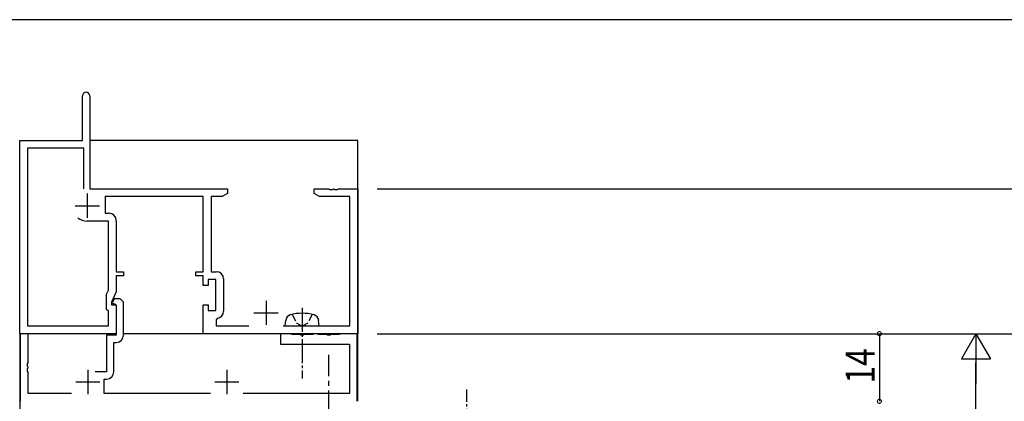
# Model space of a CAD drawing. Extents: x 0 to 1133, y 0 to 806.
# Drawn here: x 144 to 348, y 723 to 802 of the extents above; entities that cross this region are included whole.
import ezdxf

# ---------------------------------------------------------------- set-up
doc = ezdxf.new("R2010")
doc.units = 0
doc.header["$MEASUREMENT"] = 0
for name, pattern in [('CENTERX2', [4, 2.5, -0.5, 0.5, -0.5]), ('YCENTER_1', [13, 10, -1, 1, -1]), ('YHIDDEN_1', [4, 3, -1])]:
    doc.linetypes.add(name, pattern=pattern)
for name, color, linetype in [('YKK_11', 7, 'CONTINUOUS'), ('YKK_12', 2, 'CONTINUOUS'), ('YKK_13', 4, 'CONTINUOUS'), ('YKK_D', 6, 'CONTINUOUS'), ('YKK_ZWAK', 7, 'CONTINUOUS')]:
    doc.layers.add(name, color=color, linetype=linetype)
doc.styles.get("Standard").update_dxf_attribs({"font": 'ROMANS.SHX', "bigfont": 'EXTFONT.SHX'})

# ---------------------------------------------------------------- blocks, each defined once
blk = doc.blocks.new('A201')
at = {"layer": 'YKK_ZWAK', "color": 254, "linetype": 'Continuous'}
blk.add_line((571.000014, 409.99951), (21.000001, 409.99951), dxfattribs=at)

msp = doc.modelspace()

# ---------------------------------------------------------------- linework, layer by layer
at = {"layer": 'YKK_11', "color": 0, "linetype": 'ByBlock', "ltscale": 0.5}
for p, q in [((157, 777), (157, 786.25)), ((158.5, 786.25), (158.5, 767)), ((144, 737), (144, 777)), ((144, 777), (157, 777)), ((145.63, 775.37), (145.63, 738.63)), ((157.3, 775.37), (145.63, 775.37)), ((157.3, 767), (157.3, 775.37)), ((157.3, 767), (157.3, 775.37)), ((158.5, 767), (187, 767)), ((187, 767), (187, 766)), ((205, 767), (208.04, 767)), ((205, 766), (205, 767)), ((208.04, 767), (208.23, 766.88)), ((208.23, 766.88), (208.77, 766.88)), ((208.77, 766.88), (208.96, 767)), ((208.96, 767), (209.04, 767)), ((209.04, 767), (209.23, 766.88)), ((209.23, 766.88), (209.77, 766.88)), ((209.77, 766.88), (209.96, 767)), ((209.96, 767), (214, 767)), ((214, 767), (214, 737)), ((182, 765.37), (161.7, 765.37)), ((161.7, 765.37), (161.7, 761.93)), ((182, 749.8), (182, 765.37)), ((183.63, 765.37), (183.63, 749.83)), ((185.91, 765.37), (183.63, 765.37)), ((187, 766), (185.91, 765.37)), ((206.09, 765.37), (205, 766)), ((212.37, 765.37), (206.09, 765.37)), ((212.37, 738.63), (212.37, 765.37)), ((161.7, 761.93), (162.5, 761.93)), ((164, 760.43), (164, 749.8)), ((162.37, 760.3), (158, 760.3)), ((162.37, 746.01), (162.37, 760.3)), ((164, 749.8), (165.5, 749.8)), ((164, 749), (164, 745.64)), ((165.5, 749), (164, 749)), ((165.5, 749.8), (165.5, 749)), ((180.5, 749), (180.5, 749.8)), ((180.5, 749.8), (182, 749.8)), ((182, 749), (180.5, 749)), ((182, 747), (182, 749)), ((183, 748.2), (183, 747)), ((184.6, 748.2), (183, 748.2)), ((183.63, 749.83), (184.73, 749.83)), ((184.6, 741.8), (184.6, 748.2)), ((186.23, 748.33), (186.23, 741.67)), ((183, 747), (182, 747)), ((162, 745.21), (162.37, 746.01)), ((162, 742), (162, 745.21)), ((164, 745.64), (163, 743.5)), ((163.55, 744.2), (163.19, 743.42)), ((164.82, 744.2), (163.55, 744.2)), ((165.5, 743.52), (164.82, 744.2)), ((163, 743.5), (163, 743)), ((163, 743), (164, 743)), ((163.19, 743.42), (163.33, 743.2)), ((163.33, 743.2), (163.7, 743.2)), ((163.7, 743.2), (164, 742.9)), ((164, 743), (164, 737)), ((164, 742.9), (164, 736.7)), ((165.5, 736.7), (165.5, 743.52)), ((182, 743), (183, 743)), ((182, 737), (182, 743)), ((183, 743), (183, 741.8)), ((162.37, 741.63), (162, 742)), ((162.37, 738.63), (162.37, 741.63)), ((183, 741.8), (184.6, 741.8)), ((184.96, 740.19), (184.7, 739.89)), ((145.63, 738.63), (162.37, 738.63)), ((184.7, 739.89), (184.7, 738.63)), ((184.7, 738.63), (191.46, 738.63)), ((198.54, 738.63), (212.37, 738.63)), ((164, 737), (144, 737)), ((144.1, 737), (144.1, 723)), ((145.73, 737), (144.1, 737)), ((145.73, 730.96), (145.73, 737)), ((162, 736.7), (162, 729.1)), ((164, 736.7), (162, 736.7)), ((214, 737), (182, 737)), ((198, 737), (198, 734.8)), ((200.05, 737), (198, 737)), ((200.23, 736.9), (200.05, 737)), ((200.4, 736.8), (200.23, 736.9)), ((202.04, 736.8), (200.4, 736.8)), ((202.23, 736.68), (202.04, 736.8)), ((202.77, 736.68), (202.23, 736.68)), ((202.96, 736.8), (202.77, 736.68)), ((204.6, 736.8), (202.96, 736.8)), ((204.77, 736.9), (204.6, 736.8)), ((204.95, 737), (204.77, 736.9)), ((205.55, 737), (204.95, 737)), ((205.73, 736.9), (205.55, 737)), ((205.9, 736.8), (205.73, 736.9)), ((207.54, 736.8), (205.9, 736.8)), ((207.73, 736.68), (207.54, 736.8)), ((208.27, 736.68), (207.73, 736.68)), ((208.46, 736.8), (208.27, 736.68)), ((210.1, 736.8), (208.46, 736.8)), ((210.27, 736.9), (210.1, 736.8)), ((210.45, 737), (210.27, 736.9)), ((213.9, 737), (210.45, 737)), ((213.9, 723), (213.9, 737)), ((163.5, 729.1), (163.5, 735.2)), ((163.5, 735.2), (164, 735.2)), ((198, 734.8), (212.27, 734.8)), ((212.27, 734.8), (212.27, 724.63)), ((145.61, 730.77), (145.73, 730.96)), ((145.61, 730.22), (145.61, 730.77)), ((145.73, 730.04), (145.61, 730.22)), ((145.61, 729.77), (145.73, 729.96)), ((145.73, 729.96), (145.73, 730.04)), ((145.61, 729.22), (145.61, 729.77)), ((145.73, 729.04), (145.61, 729.22)), ((145.73, 724.63), (145.73, 729.04)), ((162, 729.1), (159.65, 729.1)), ((161.5, 727.6), (162, 727.6)), ((161.5, 724.63), (161.5, 727.6)), ((154.74, 724.63), (145.73, 724.63)), ((183.54, 724.63), (161.5, 724.63)), ((212.27, 724.63), (190.26, 724.63))]:
    msp.add_line(p, q, dxfattribs=at)
at = {"layer": 'YKK_11', "color": 2, "ltscale": 0.5}
for p, q in [((158, 766), (158, 761)), ((155.5, 763.5), (160.5, 763.5)), ((195, 743.8), (195, 738.8)), ((192.5, 741.3), (197.5, 741.3)), ((158.1, 729.5), (158.1, 724.5)), ((186.9, 729.5), (186.9, 724.5)), ((155.6, 727), (160.6, 727)), ((184.4, 727), (189.4, 727))]:
    msp.add_line(p, q, dxfattribs=at)
at = {"layer": 'YKK_11', "color": 0, "linetype": 'ByBlock', "ltscale": 0.5}
for centre, radius, start, end in [((157.75, 786.25), 0.75, 90, 180), ((157.75, 786.25), 0.75, 0, 90), ((158, 763.5), 3.2, 231.6335, 270), ((162.5, 760.43), 1.5, 0, 90), ((184.73, 748.33), 1.5, 0, 90), ((184.73, 741.67), 1.5, 278.6269, 360), ((164, 736.7), 1.5, 270, 360), ((162, 729.1), 1.5, 270, 360)]:
    msp.add_arc(centre, radius, start, end, dxfattribs=at)
at = {"layer": 'YKK_12'}
for p, q in [((214, 777), (158.5, 777)), ((214, 723), (214, 777)), ((144.1, 577), (144.1, 737)), ((164, 737), (144.1, 737)), ((213.9, 737), (165.5, 737)), ((213.9, 723), (213.9, 737))]:
    msp.add_line(p, q, dxfattribs=at)
at = {"layer": 'YKK_13', "linetype": 'YCENTER_1', "ltscale": 0.5}
msp.add_line((202.5, 742.38), (202.5, 727.7), dxfattribs=at)
at = {"layer": 'YKK_13', "linetype": 'YHIDDEN_1', "ltscale": 0.5}
for p, q in [((200.45, 740.99), (201.36, 739.18)), ((204.55, 740.99), (203.65, 739.18)), ((201.36, 739.18), (202.5, 738.57)), ((203.65, 739.18), (202.5, 738.57))]:
    msp.add_line(p, q, dxfattribs=at)
at = {"layer": 'YKK_13'}
for p, q in [((199, 738.63), (199.1, 739.75)), ((199, 738.63), (206, 738.63)), ((206, 738.63), (205.9, 739.75))]:
    msp.add_line(p, q, dxfattribs=at)
at = {"layer": 'YKK_13', "linetype": 'YCENTER_1'}
msp.add_line((208, 715.23), (208, 732.61), dxfattribs=at)
at = {"layer": 'YKK_13', "linetype": 'CENTERX2'}
msp.add_line((236.5, 725.41), (236.5, 704.59), dxfattribs=at)
at = {"layer": 'YKK_13'}
for centre, radius, start, end in [((200.39, 739.64), 1.3, 105.8809, 175), ((202.5, 732.23), 9, 74.1191, 105.8809), ((204.61, 739.64), 1.3, 5, 74.1191)]:
    msp.add_arc(centre, radius, start, end, dxfattribs=at)
at = {"layer": 'YKK_D'}
for p, q in [((218, 767), (363, 767)), ((218, 737), (363, 737)), ((218, 737), (343, 737)), ((218, 737), (363, 737)), ((218, 737), (323, 737)), ((322, 737), (322, 723)), ((342, 737), (339, 731.8)), ((342, 737), (345, 731.8)), ((342, 737), (342, 726.61)), ((339, 731.8), (345, 731.8)), ((342, 433), (342, 731))]:
    msp.add_line(p, q, dxfattribs=at)
at = {"layer": 'YKK_D', "linetype": 'ByBlock', "const_width": 0.85}
for points in [[(322, 736.89, 1), (322, 737.11, 1)], [(322, 722.89, 1), (322, 723.11, 1)], [(322, 723.11, 1), (322, 722.89, 1)]]:
    msp.add_lwpolyline(points, format="xyb", close=True, dxfattribs=at)

# ---------------------------------------------------------------- block references
at = {"layer": 'YKK_ZWAK', "xscale": 2, "yscale": 2, "zscale": 2}
msp.add_blockref('A201', (-38, -18), dxfattribs=at)

# ---------------------------------------------------------------- texts
at = {"layer": 'YKK_D', "width": 0.8}
msp.add_text('14', height=6, rotation=90, dxfattribs=at).set_placement((321, 726.69))

doc.saveas('drawing.dxf')
